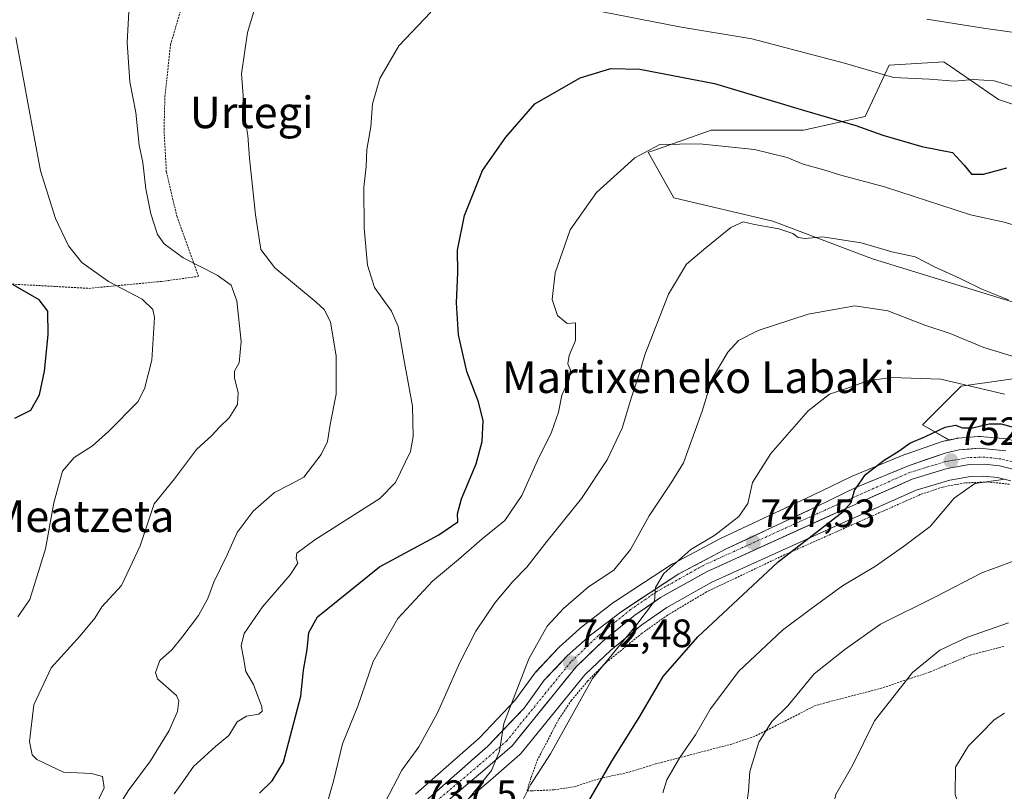
# Model space of a CAD drawing. Units: metres. Extents: x 583121 to 586543, y 4765952 to 4768307.
# Drawn here: x 585444 to 585694, y 4766987 to 4767183 of the extents above; entities that cross this region are included whole.
import ezdxf
from ezdxf.enums import TextEntityAlignment as Align

# ---------------------------------------------------------------- set-up
doc = ezdxf.new("R2010")
doc.units = ezdxf.units.M
doc.header["$MEASUREMENT"] = 0
doc.linetypes.add('TRAZO_Y_PUNTO', pattern=[1, 0.5, -0.25, 0, -0.25])
doc.linetypes.add('TRAZOS', pattern=[0.75, 0.5, -0.25])
for name, color, linetype, lineweight in [('Alambrada', 19, 'TRAZOS', 0), ('Arbolado forestal CxS', 92, 'Continuous', 0), ('Carretera de calzada única', 19, 'Continuous', 13), ('Carretera de calzada única Cxs', 19, 'Continuous', 13), ('Carretera de calzada única eje', 19, 'TRAZO_Y_PUNTO', 0), ('Carátula', 7, 'Continuous', 5), ('Curva de nivel maestra', 36, 'Continuous', 30), ('Curva de nivel normal', 36, 'Continuous', 0), ('Núcleo urbano CxS', 19, 'Continuous', 0), ('Prado CxS', 92, 'Continuous', 0), ('Punto de cota en terreno', 7, 'Continuous', 0), ('Rótulo de punto de cota en terreno', 19, 'Continuous', 0), ('Texto cartográfico', 19, 'Continuous', 0)]:
    doc.layers.add(name, color=color, linetype=linetype, lineweight=lineweight)
doc.styles.add('Arial', font='txt', dxfattribs={"height": 0.2})

# ---------------------------------------------------------------- blocks, each defined once
blk = doc.blocks.new('*U150')
at = {"layer": 'Arbolado forestal CxS', "color": 92, "linetype": 'Continuous', "lineweight": 0}
for points in [[(585694.3597, 4767076.3871, 753.6877), (585687.6297, 4767077.0171, 753.596), (585687.3501, 4767077.0301, 753.5768), (585687.1015, 4767077.0197, 753.5548), (585682.0515, 4767076.5997, 753.142), (585681.7791, 4767076.5645, 753.1154), (585681.6793, 4767076.5451, 753.1063), (585679.7327, 4767076.1335, 752.9158), (585673.0017, 4767079.9585, 750.7011), (585682.8187, 4767089.7719, 747.3687), (585702.4549, 4767092.5757, 742.7764)], [(585696.8449, 4767110.8023, 736.1763), (585660.3785, 4767122.0195, 737.0569), (585635.0969, 4767131.5469, 735.5824), (585610.0321, 4767137.4421, 733.3952), (585603.5043, 4767149.0099, 731.2198), (585604.7101, 4767149.3757, 731.2125), (585619.4481, 4767154.5773, 729.9862), (585642.8565, 4767154.5763, 728.1784), (585658.4613, 4767158.0453, 725.0443), (585664.5313, 4767171.0487, 720.324), (585678.4025, 4767171.9153, 719.705), (585679.3335, 4767171.2751, 719.8996), (585679.5175, 4767171.1487, 719.9385), (585680.0013, 4767170.8157, 720.0413), (585692.2741, 4767162.3783, 722.3863), (585707.8791, 4767157.1775, 721.1643)]]:
    blk.add_polyline3d(points, dxfattribs=at)
blk = doc.blocks.new('*U155')
at = {"layer": 'Prado CxS', "color": 92, "linetype": 'Continuous', "lineweight": 0}
for points in [[(585707.8791, 4767157.1775, 721.1643), (585692.2741, 4767162.3783, 722.3863), (585680.0013, 4767170.8157, 720.0413), (585679.5175, 4767171.1487, 719.9385), (585679.3335, 4767171.2751, 719.8996), (585678.4025, 4767171.9153, 719.705), (585664.5313, 4767171.0487, 720.324), (585658.4613, 4767158.0453, 725.0443), (585642.8565, 4767154.5763, 728.1784), (585619.4481, 4767154.5773, 729.9862), (585604.7101, 4767149.3757, 731.2125), (585603.5043, 4767149.0099, 731.2198), (585610.0321, 4767137.4421, 733.3952), (585635.0969, 4767131.5469, 735.5824), (585660.3785, 4767122.0195, 737.0569), (585696.8449, 4767110.8023, 736.1763)], [(585702.4549, 4767092.5757, 742.7764), (585682.8187, 4767089.7719, 747.3687), (585673.0017, 4767079.9585, 750.7011), (585679.7327, 4767076.1335, 752.9158), (585678.3693, 4767075.8451, 752.7627), (585678.0051, 4767075.7439, 752.7201), (585668.8645, 4767072.5665, 751.6656), (585668.7389, 4767072.5187, 751.6596), (585655.1789, 4767066.9987, 750.1694), (585654.9859, 4767066.9121, 750.1461), (585645.0935, 4767062.0457, 749.3522), (585622.0013, 4767051.2687, 747.1533), (585621.8685, 4767051.2025, 747.1353), (585609.9085, 4767044.8825, 745.9309), (585609.8101, 4767044.8281, 745.9141), (585609.6681, 4767044.7409, 745.89), (585594.9881, 4767035.1409, 744.1924), (585594.8045, 4767035.0107, 744.1661), (585587.0845, 4767029.0907, 743.2307), (585586.9817, 4767029.0083, 743.2151), (585586.9133, 4767028.9491, 743.2049), (585580.9933, 4767023.6691, 742.545), (585580.8059, 4767023.4867, 742.5298), (585575.0059, 4767017.3267, 741.7433), (585574.8919, 4767017.1985, 741.7449), (585574.7639, 4767017.0347, 741.7467), (585569.7597, 4767010.1539, 741.0842), (585560.7877, 4767000.7137, 739.6646), (585544.5279, 4766986.4021, 737.7908)]]:
    blk.add_polyline3d(points, dxfattribs=at)
blk = doc.blocks.new('*U182')
at = {"layer": 'Curva de nivel normal', "color": 36, "linetype": 'Continuous', "lineweight": 0}
blk.add_polyline3d([(585699.35, 4766954.18, 770), (585690.32, 4766964.01, 770), (585687.68, 4766969.18, 770), (585686.08, 4766974.02, 770), (585683.81, 4766978.74, 770), (585681.25, 4766986.32, 770), (585681.35, 4766993.25, 770), (585684.63, 4766998.7, 770), (585687.83, 4767001.77, 770), (585691.14, 4767005.28, 770), (585693.77, 4767006.96, 770)], dxfattribs=at)
blk = doc.blocks.new('*U228')
at = {"layer": 'Curva de nivel normal', "color": 36, "linetype": 'Continuous', "lineweight": 0}
blk.add_polyline3d([(585699.12, 4766940.34, 765), (585692.62, 4766945.61, 765), (585682.15, 4766951.73, 765), (585673.22, 4766955.94, 765), (585664.72, 4766961.81, 765), (585660.18, 4766969.06, 765), (585657.04, 4766973.64, 765), (585652.74, 4766978.3, 765), (585650.23, 4766982.85, 765), (585651.02, 4766986.37, 765), (585655.38, 4766993.88, 765), (585660.81, 4767005, 765), (585670.44, 4767017.22, 765), (585677.44, 4767022.89, 765), (585684.44, 4767026.17, 765), (585694.77, 4767029.81, 765)], dxfattribs=at)
blk = doc.blocks.new('*U236')
at = {"layer": 'Curva de nivel maestra', "color": 36, "linetype": 'Continuous', "lineweight": 30}
blk.add_polyline3d([(585443.08, 4767081.62, 700), (585447.09, 4767083.7, 700), (585449.31, 4767087.58, 700), (585450.61, 4767093.56, 700), (585451.52, 4767102.79, 700), (585451.38, 4767108.76, 700), (585449.24, 4767111.61, 700), (585442.64, 4767115.47, 700)], dxfattribs=at)
blk = doc.blocks.new('5PATER')
at = {"layer": 'Carátula', "linetype": 'Continuous', "lineweight": 5}
h = blk.add_hatch(color=250, dxfattribs=at)
edge = h.paths.add_edge_path()
edge.add_ellipse((0, 0.01), major_axis=(-1.33, -1.34), ratio=0.999422, start_angle=0, end_angle=360)

msp = doc.modelspace()

# ---------------------------------------------------------------- linework, layer by layer
at = {"layer": 'Alambrada', "color": 19, "linetype": 'TRAZOS', "lineweight": 0}
for points in [[(585377.48, 4767215.67, 689.79), (585374.76, 4767174.55, 691.18), (585374.99, 4767153.43, 691.42), (585374.19, 4767139.02, 691.33), (585392.31, 4767137.83, 693.76), (585393.23, 4767119.99, 693.14), (585404.51, 4767118.86, 694.26), (585420.03, 4767117.99, 696.09), (585441.6, 4767115.67, 699.54), (585461.8, 4767114.55, 703.24), (585480.23, 4767116.3, 707.09), (585489.63, 4767117.59, 709.11), (585484.16, 4767132.63, 711.31), (585481.44, 4767144.07, 711.24), (585480.87, 4767154.63, 711.49), (585481.07, 4767163.18, 711.75), (585482.52, 4767176.31, 712.28), (585484.96, 4767184.55, 712.34), (585468.83, 4767189.43, 709.23), (585429.8, 4767198.71, 702.85), (585409.19, 4767204.07, 699.32), (585392.84, 4767209.34, 695.34), (585377.48, 4767215.67, 689.79)], [(585695.07, 4767064.93, 755.48), (585689.64, 4767065.5, 754.98), (585683.71, 4767065.26, 754.53), (585678.15, 4767064.22, 753.75), (585672.44, 4767062.3, 753), (585638.16, 4767047.09, 749.62), (585618.32, 4767037.67, 747.96), (585608.39, 4767031.75, 746.64), (585601.96, 4767027.18, 745.98), (585592.76, 4767019.67, 745.28), (585588.23, 4767015.11, 744.68), (585584.12, 4767010.23, 744.17), (585580.83, 4767005.34, 744.1), (585575.6, 4766995.34, 743.85), (585573.8, 4766990.55, 744.52), (585572.83, 4766987.26, 744.96)], [(585572.83, 4766987.26, 744.96), (585573.92, 4766987.26, 745.26), (585579.64, 4766987.51, 746.77), (585584.84, 4766988.31, 748.1), (585591.28, 4766990.39, 749.77), (585598.68, 4766991.98, 751.67), (585605.39, 4766994.07, 753.35), (585624.39, 4766999.03, 757.79), (585630.8, 4767001.18, 759.25), (585645.71, 4767008.79, 761.53), (585649.07, 4767009.75, 762.14), (585662.35, 4767013.18, 764.51), (585675, 4767017.41, 765.85), (585685.12, 4767021.66, 766.3), (585693.83, 4767023.9, 766.65)]]:
    msp.add_polyline3d(points, dxfattribs=at)
at = {"layer": 'Arbolado forestal CxS', "color": 92, "linetype": 'Continuous', "lineweight": 0}
for points in [[(585707.88, 4767157.18, 721.16), (585692.27, 4767162.38, 722.39), (585680, 4767170.82, 720.04), (585679.52, 4767171.15, 719.94), (585679.33, 4767171.28, 719.9), (585678.4, 4767171.92, 719.71), (585664.53, 4767171.05, 720.32), (585658.46, 4767158.05, 725.04), (585642.86, 4767154.58, 728.18), (585619.45, 4767154.58, 729.99), (585604.71, 4767149.38, 731.21), (585603.5, 4767149.01, 731.22), (585610.03, 4767137.44, 733.4), (585635.1, 4767131.55, 735.58), (585660.38, 4767122.02, 737.06), (585696.84, 4767110.8, 736.18)], [(585702.45, 4767092.58, 742.78), (585682.82, 4767089.77, 747.37), (585673, 4767079.96, 750.7), (585679.73, 4767076.13, 752.92)], [(585727.43, 4767058.28, 757.02), (585727.32, 4767058.33, 757.01), (585717.05, 4767065.41, 756), (585716.97, 4767065.47, 756), (585705.61, 4767072.75, 754.51), (585705.22, 4767072.96, 754.42), (585704.8, 4767073.11, 754.37), (585703.24, 4767073.55, 754.29), (585695.02, 4767076.25, 753.67), (585694.6, 4767076.35, 753.68), (585694.36, 4767076.39, 753.69), (585687.63, 4767077.02, 753.6), (585687.35, 4767077.03, 753.58), (585687.1, 4767077.02, 753.55), (585682.05, 4767076.6, 753.14), (585681.78, 4767076.56, 753.12), (585681.68, 4767076.55, 753.11), (585679.73, 4767076.13, 752.92)]]:
    msp.add_polyline3d(points, dxfattribs=at)
at = {"layer": 'Carretera de calzada única', "color": 19, "linetype": 'Continuous', "lineweight": 13}
for points in [[(585694.08, 4767073.4), (585687.35, 4767074.03), (585682.3, 4767073.61), (585678.99, 4767072.91), (585669.87, 4767069.74), (585656.31, 4767064.22), (585646.39, 4767059.34), (585623.27, 4767048.55), (585611.31, 4767042.23), (585596.63, 4767032.63), (585588.91, 4767026.71), (585582.99, 4767021.43), (585577.19, 4767015.27), (585572.07, 4767008.23), (585562.87, 4766998.55), (585546.51, 4766984.15)], [(585528.25, 4766925.5), (585528.72, 4766928.77), (585531.2, 4766945.07), (585536.2, 4766957.59), (585540.34, 4766966.67), (585543.48, 4766973.4), (585545.3, 4766976.75), (585547.55, 4766979.83), (585550.18, 4766982.59), (585554.04, 4766985.81), (585561.62, 4766992.22), (585569.02, 4766998.7), (585585.25, 4767018.68), (585592.04, 4767025.17), (585600.13, 4767031.72), (585606.66, 4767036.22), (585618.3, 4767042.76), (585652.35, 4767058.22), (585670.39, 4767066.21), (585679.25, 4767068.91), (585684.89, 4767069.9), (585688.72, 4767069.97), (585692.52, 4767069.56), (585696.25, 4767068.69)]]:
    msp.add_lwpolyline(points, dxfattribs=at)
at = {"layer": 'Carretera de calzada única Cxs', "color": 19, "linetype": 'Continuous', "lineweight": 13}
for points in [[(585549.78, 4766987.03, 737.9), (585553.05, 4766989.91, 738.27), (585556.33, 4766992.79, 738.88), (585559.6, 4766995.67, 739.03), (585562.87, 4766998.55, 739.57), (585565.94, 4767001.78, 739.84), (585569, 4767005, 740.26), (585572.07, 4767008.23, 740.92), (585574.63, 4767011.75, 741.16), (585577.19, 4767015.27, 741.78), (585580.09, 4767018.35, 742.15), (585582.99, 4767021.43, 742.41), (585585.95, 4767024.07, 742.78), (585588.91, 4767026.71, 743.1), (585592.77, 4767029.67, 743.49), (585596.63, 4767032.63, 744.14), (585600.3, 4767035.03, 744.23), (585603.97, 4767037.43, 744.73), (585607.64, 4767039.83, 745.08), (585611.31, 4767042.23, 745.68), (585615.3, 4767044.34, 745.88), (585619.28, 4767046.44, 746.21), (585623.27, 4767048.55, 746.78), (585627.12, 4767050.35, 746.9), (585630.98, 4767052.15, 747.55), (585634.83, 4767053.95, 747.92), (585638.68, 4767055.74, 748.26), (585642.54, 4767057.54, 748.76), (585646.39, 4767059.34, 749.05), (585649.7, 4767060.97, 749.25), (585653, 4767062.59, 749.57), (585656.31, 4767064.22, 749.92), (585660.83, 4767066.06, 750.34), (585665.35, 4767067.9, 750.93), (585669.87, 4767069.74, 751.19), (585674.43, 4767071.33, 751.44), (585678.99, 4767072.91, 752.06), (585682.3, 4767073.61, 752.71), (585684.83, 4767073.82, 752.83), (585687.35, 4767074.03, 752.91), (585690.72, 4767073.72, 753.42), (585694.08, 4767073.4, 753.79)], [(585696.25, 4767068.69, 754.01), (585692.52, 4767069.56, 753.71), (585688.72, 4767069.97, 753.71), (585684.89, 4767069.9, 753.51), (585682.07, 4767069.41, 753.07), (585679.25, 4767068.91, 752.55), (585674.82, 4767067.56, 752.16), (585670.39, 4767066.21, 751.88), (585665.88, 4767064.21, 751.03), (585661.37, 4767062.22, 750.69), (585656.86, 4767060.22, 750.06), (585652.35, 4767058.22, 749.66), (585648.09, 4767056.29, 749.68), (585643.84, 4767054.36, 749.16), (585639.58, 4767052.42, 748.71), (585635.33, 4767050.49, 748.19), (585631.07, 4767048.56, 747.57), (585626.81, 4767046.63, 747.49), (585622.56, 4767044.69, 746.8), (585618.3, 4767042.76, 746.48), (585614.42, 4767040.58, 746.36), (585610.54, 4767038.4, 745.53), (585606.66, 4767036.22, 745.26), (585603.4, 4767033.97, 744.79), (585600.13, 4767031.72, 744.62), (585597.43, 4767029.54, 744.19), (585594.74, 4767027.35, 743.99), (585592.04, 4767025.17, 743.62), (585588.65, 4767021.93, 743.41), (585585.25, 4767018.68, 742.82), (585582.55, 4767015.35, 742.63), (585579.84, 4767012.02, 742.36), (585577.14, 4767008.69, 741.78), (585574.43, 4767005.36, 741.51), (585571.73, 4767002.03, 741.1), (585569.02, 4766998.7, 740.87), (585565.32, 4766995.46, 740.12), (585561.62, 4766992.22, 739.67), (585557.83, 4766989.02, 739.13), (585554.04, 4766985.81, 738.94)]]:
    msp.add_polyline3d(points, dxfattribs=at)
at = {"layer": 'Carretera de calzada única eje', "color": 19, "linetype": 'TRAZO_Y_PUNTO', "lineweight": 0}
msp.add_lwpolyline([(585696.77, 4767070.42), (585692.82, 4767071.34), (585688.8, 4767071.77), (585684.72, 4767071.7), (585678.83, 4767070.66), (585669.76, 4767067.9), (585651.61, 4767059.86), (585617.49, 4767044.37), (585605.71, 4767037.75), (585599.05, 4767033.16), (585590.85, 4767026.52), (585583.92, 4767019.9), (585567.72, 4766999.95), (585560.45, 4766993.58), (585552.88, 4766987.19), (585548.95, 4766983.91), (585546.17, 4766980.99), (585543.78, 4766977.71), (585541.87, 4766974.21), (585538.71, 4766967.42), (585534.54, 4766958.3), (585529.45, 4766945.55), (585526.94, 4766929.03), (585525.89, 4766921.68)], dxfattribs=at)
at = {"layer": 'Curva de nivel maestra', "color": 36, "linetype": 'Continuous', "lineweight": 30}
for points in [[(585505.05, 4766986.64, 725), (585508.24, 4766989.83, 725), (585511.12, 4766994.53, 725), (585515.53, 4767011.27, 725), (585516.2, 4767017.81, 725), (585517.11, 4767023.09, 725), (585517.55, 4767027.36, 725), (585519.76, 4767031.37, 725), (585535.42, 4767043.96, 725), (585550.5, 4767052.1, 725), (585555.25, 4767055.37, 725), (585555.24, 4767057.41, 725), (585556.24, 4767061.19, 725), (585559.92, 4767070.08, 725), (585561.47, 4767075.71, 725), (585561.71, 4767080.98, 725), (585560.56, 4767085.76, 725), (585557.57, 4767093.52, 725), (585555.45, 4767102.74, 725), (585554.94, 4767110.87, 725), (585555.3, 4767118.6, 725), (585555.23, 4767124.2, 725), (585556.94, 4767133.01, 725), (585561.52, 4767144.39, 725), (585567.41, 4767152.84, 725), (585574.76, 4767161.3, 725), (585586.29, 4767167.85, 725), (585594.08, 4767170.27, 725), (585601.43, 4767170.06, 725), (585620.3, 4767166.47, 725), (585643.1, 4767159.6, 725), (585656.15, 4767155.78, 725), (585662.95, 4767153.35, 725), (585672.85, 4767150.49, 725), (585680.58, 4767148.95, 725), (585683.53, 4767145.76, 725), (585685.46, 4767143.48, 725), (585688.44, 4767143.44, 725), (585694.34, 4767145.09, 725)], [(585587.68, 4766983.37, 750), (585594.27, 4766994.75, 750), (585601.25, 4767005.83, 750), (585607.34, 4767016.18, 750), (585616.07, 4767026.3, 750), (585636.47, 4767045.31, 750), (585652.91, 4767058.03, 750), (585654.91, 4767060.31, 750), (585655.82, 4767063.38, 750), (585658.55, 4767067.38, 750), (585663.28, 4767071.05, 750), (585667.12, 4767073.41, 750), (585669.77, 4767075.37, 750), (585673.77, 4767077, 750), (585678.77, 4767079.4, 750), (585681.39, 4767079.85, 750), (585683.17, 4767079.22, 750), (585685.64, 4767079.24, 750), (585689.92, 4767080.19, 750), (585692.96, 4767080.22, 750), (585698.8, 4767078.66, 750)]]:
    msp.add_polyline3d(points, dxfattribs=at)
at = {"layer": 'Curva de nivel normal', "color": 36, "linetype": 'Continuous', "lineweight": 0}
for points in [[(585466.54, 4766978.82, 715), (585471.79, 4766987.27, 715), (585477.4, 4766994.9, 715), (585482.14, 4767002.56, 715), (585484.26, 4767007.38, 715), (585484.64, 4767010.07, 715), (585483.98, 4767011.4, 715), (585479.24, 4767015.62, 715), (585478.72, 4767017.25, 715), (585479.79, 4767020.28, 715), (585482.95, 4767023.02, 715), (585485.33, 4767026.09, 715), (585489.55, 4767031.64, 715), (585491.93, 4767035.98, 715), (585493.45, 4767040.16, 715), (585496.85, 4767047.04, 715), (585499.38, 4767052.7, 715), (585501.42, 4767055.37, 715), (585503.42, 4767058.08, 715), (585508.87, 4767062.82, 715), (585512.99, 4767064.94, 715), (585516.26, 4767066.7, 715), (585520.63, 4767072.47, 715), (585522.27, 4767075.74, 715), (585522.98, 4767080.05, 715), (585524.43, 4767087.71, 715), (585524.47, 4767097.38, 715), (585523, 4767106.05, 715), (585521.42, 4767109.16, 715), (585519.4, 4767111.05, 715), (585508.94, 4767119.71, 715), (585505.4, 4767124.38, 715), (585504, 4767133.16, 715), (585502.48, 4767147.51, 715), (585502.12, 4767153.25, 715), (585501.34, 4767157.84, 715), (585500.47, 4767168.91, 715), (585502, 4767179.37, 715), (585506.6, 4767194.53, 715)], [(585464.17, 4766984.79, 710), (585465.67, 4766988.04, 710), (585465.31, 4766990.86, 710), (585462.46, 4766991.63, 710), (585455.42, 4766992.02, 710), (585448.6, 4766995.18, 710), (585447.47, 4766996.38, 710), (585446.77, 4766999.74, 710), (585447.85, 4767009.06, 710), (585452.27, 4767018.42, 710), (585459.63, 4767026.55, 710), (585463.3, 4767031.04, 710), (585465.07, 4767033.86, 710), (585470.09, 4767039.27, 710), (585474.82, 4767049.35, 710), (585478.38, 4767060, 710), (585483.5, 4767066.3, 710), (585489.1, 4767073.75, 710), (585493.01, 4767077.3, 710), (585494.93, 4767079.38, 710), (585497.4, 4767081.71, 710), (585499.46, 4767085.13, 710), (585499.65, 4767088.2, 710), (585498.69, 4767091.81, 710), (585498.74, 4767093.55, 710), (585499.91, 4767095.71, 710), (585500.38, 4767101.05, 710), (585499.29, 4767111.38, 710), (585497.89, 4767115.38, 710), (585494.31, 4767117.9, 710), (585485.7, 4767122.26, 710), (585480.86, 4767125.83, 710), (585479.21, 4767128.2, 710), (585477.54, 4767133.38, 710), (585476.28, 4767139.73, 710), (585475.45, 4767146.44, 710), (585474.56, 4767150.81, 710), (585473.68, 4767159.13, 710), (585472.17, 4767166.84, 710), (585471.53, 4767176.82, 710), (585472.19, 4767189.38, 710)], [(585483.46, 4766986.49, 720), (585485.59, 4766989.55, 720), (585488.33, 4766993.45, 720), (585493.89, 4766998.53, 720), (585497.29, 4767001.25, 720), (585499.42, 4767004.71, 720), (585501.75, 4767006.19, 720), (585504.88, 4767006.68, 720), (585505.74, 4767007.47, 720), (585505.61, 4767008.54, 720), (585503.52, 4767014.2, 720), (585501.61, 4767017.52, 720), (585501.03, 4767020.98, 720), (585500.36, 4767023.97, 720), (585501.13, 4767027.13, 720), (585505.84, 4767033.86, 720), (585512.85, 4767041.98, 720), (585514.78, 4767044.93, 720), (585514.36, 4767046.16, 720), (585514.48, 4767047.46, 720), (585519.07, 4767050.88, 720), (585535.57, 4767061.34, 720), (585539.48, 4767065.36, 720), (585543.28, 4767073.2, 720), (585543.96, 4767076.99, 720), (585543.83, 4767084.67, 720), (585541.64, 4767096.65, 720), (585540.2, 4767104.91, 720), (585538.5, 4767108.8, 720), (585534.14, 4767114.79, 720), (585532.4, 4767120.39, 720), (585531.59, 4767129.75, 720), (585531.46, 4767140.06, 720), (585532.03, 4767145.38, 720), (585532.23, 4767149.73, 720), (585533.22, 4767155.44, 720), (585533.64, 4767161.32, 720), (585535.51, 4767167.73, 720), (585540.37, 4767175.94, 720), (585548.47, 4767184.53, 720)], [(585588.88, 4767185.17, 720), (585611.46, 4767180.75, 720), (585629.77, 4767177.73, 720), (585653.28, 4767171.57, 720), (585665.64, 4767167.99, 720), (585674.77, 4767167.53, 720), (585681.14, 4767167.07, 720), (585685.89, 4767167.41, 720), (585691.16, 4767167.11, 720), (585696.75, 4767165.4, 720)], [(585674.14, 4767182.76, 715), (585688.49, 4767180.44, 715), (585711.91, 4767177.14, 715), (585719.67, 4767175.31, 715), (585724.77, 4767173.77, 715), (585733.7, 4767168.77, 715), (585736.98, 4767165.4, 715), (585739.53, 4767164.96, 715), (585747.18, 4767168.14, 715), (585760.8, 4767173.85, 715), (585779.74, 4767179.68, 715), (585807.66, 4767184.22, 715)], [(585443.8, 4767031.37, 705), (585446.85, 4767035.7, 705), (585450.82, 4767048.58, 705), (585452.9, 4767060.22, 705), (585455.14, 4767068.27, 705), (585458.05, 4767071.68, 705), (585462.75, 4767074.69, 705), (585466.76, 4767078.29, 705), (585474.21, 4767085.81, 705), (585475.93, 4767089.05, 705), (585477.73, 4767096.35, 705), (585478.42, 4767107.16, 705), (585478, 4767109.22, 705), (585475.36, 4767111.77, 705), (585466.82, 4767116.26, 705), (585460, 4767121.08, 705), (585456.67, 4767125.31, 705), (585453.4, 4767132.26, 705), (585449.58, 4767144.31, 705), (585446.38, 4767161.54, 705), (585443.28, 4767178.1, 705)], [(585521.52, 4766981.7, 730), (585523.81, 4766989.7, 730), (585526.11, 4766999.16, 730), (585529.94, 4767008.67, 730), (585533.87, 4767020.02, 730), (585540.12, 4767030.9, 730), (585548.89, 4767040.34, 730), (585555.46, 4767045.9, 730), (585561.44, 4767051.1, 730), (585567.17, 4767055.71, 730), (585571.48, 4767062.06, 730), (585575.44, 4767070.93, 730), (585579.02, 4767078.1, 730), (585580.76, 4767083.22, 730), (585581.68, 4767087.46, 730), (585583.48, 4767091.45, 730), (585583.8, 4767093.83, 730), (585583.16, 4767095.43, 730), (585583.51, 4767097.55, 730), (585585.08, 4767101.34, 730), (585585.09, 4767105.84, 730), (585583.02, 4767105.61, 730), (585580.55, 4767107.66, 730), (585579.16, 4767111.71, 730), (585579.91, 4767118.5, 730), (585583.74, 4767129.36, 730), (585590.43, 4767138.83, 730), (585600.1, 4767147.6, 730), (585606.46, 4767151.01, 730), (585616.51, 4767151.17, 730), (585630.42, 4767149.72, 730), (585638.75, 4767147.7, 730), (585642.75, 4767146.03, 730), (585648, 4767144.58, 730), (585652.36, 4767143.18, 730), (585663.37, 4767140.28, 730), (585685.21, 4767133.15, 730), (585693.69, 4767131.3, 730), (585698.6, 4767129.87, 730)], [(585536.82, 4766984.22, 735), (585541.08, 4766992.46, 735), (585545.45, 4766998.44, 735), (585550.18, 4767007.06, 735), (585555.78, 4767019.77, 735), (585559.87, 4767027.7, 735), (585564.73, 4767034.93, 735), (585569.2, 4767040.27, 735), (585572.79, 4767043.93, 735), (585577.81, 4767050.44, 735), (585586.66, 4767061.33, 735), (585593.14, 4767071.07, 735), (585596.89, 4767079.17, 735), (585599.31, 4767087, 735), (585601.35, 4767093.05, 735), (585602.64, 4767097.71, 735), (585608.62, 4767113.1, 735), (585613.24, 4767120.7, 735), (585618.1, 4767124.8, 735), (585624.47, 4767129.95, 735), (585627.58, 4767131.37, 735), (585630.47, 4767130.74, 735), (585636.61, 4767129.66, 735), (585640.15, 4767128.48, 735), (585641.48, 4767127.43, 735), (585643.26, 4767127.21, 735), (585647.66, 4767127.61, 735), (585657.46, 4767126.07, 735), (585665.25, 4767123.8, 735), (585671.11, 4767122.53, 735), (585676.04, 4767120.02, 735), (585682.52, 4767117.08, 735), (585688.04, 4767114.34, 735), (585694.77, 4767111.67, 735)], [(585555.94, 4766982.7, 740), (585563.84, 4766992.37, 740), (585565.83, 4766997.35, 740), (585566.91, 4767004.3, 740), (585573.31, 4767020.68, 740), (585577.95, 4767028.97, 740), (585582.03, 4767033.45, 740), (585588.42, 4767038.92, 740), (585594.81, 4767043.16, 740), (585599.06, 4767048.43, 740), (585603.74, 4767056.93, 740), (585607.16, 4767061.98, 740), (585609.35, 4767065.25, 740), (585612.48, 4767070.38, 740), (585617.15, 4767083.46, 740), (585619.75, 4767091.71, 740), (585623.68, 4767098.38, 740), (585626.39, 4767101.37, 740), (585631.4, 4767103.87, 740), (585644.05, 4767107.99, 740), (585655.88, 4767110.15, 740), (585664.22, 4767108.82, 740), (585673.62, 4767105.26, 740), (585680.01, 4767103.1, 740), (585688.53, 4767099.6, 740), (585699.6, 4767096.22, 740)], [(585570.69, 4766982.68, 745), (585573.68, 4766988.82, 745), (585578.79, 4766996.65, 745), (585589.41, 4767015.7, 745), (585600.93, 4767029.7, 745), (585605.14, 4767035.3, 745), (585605.33, 4767038.74, 745), (585607.5, 4767042.3, 745), (585614.36, 4767048.37, 745), (585620.4, 4767052.04, 745), (585626.52, 4767056.71, 745), (585628.77, 4767060.05, 745), (585629.95, 4767065.38, 745), (585634.6, 4767072.71, 745), (585644.06, 4767083.49, 745), (585649.43, 4767087.75, 745), (585653.77, 4767089.16, 745), (585659.11, 4767091.09, 745), (585665.11, 4767091.93, 745), (585677.69, 4767091.5, 745), (585693.77, 4767087.76, 745)], [(585607.26, 4766986.77, 755), (585608.27, 4766990.06, 755), (585611.53, 4766995.72, 755), (585615.47, 4767001.46, 755), (585619.27, 4767008, 755), (585626.5, 4767017.56, 755), (585637.5, 4767028, 755), (585645.2, 4767033.7, 755), (585652.78, 4767039.15, 755), (585661.08, 4767044.17, 755), (585668.19, 4767049.15, 755), (585674.92, 4767054.21, 755), (585681.07, 4767061.39, 755), (585686.27, 4767065.08, 755), (585693.94, 4767066.17, 755)], [(585628.26, 4766982.33, 760), (585628.96, 4766987.21, 760), (585629.26, 4766992.14, 760), (585631.56, 4766999.6, 760), (585634.87, 4767004.84, 760), (585638.9, 4767008.77, 760), (585645.57, 4767016.87, 760), (585653.33, 4767023.02, 760), (585662.34, 4767029.47, 760), (585676.33, 4767036.43, 760), (585688.02, 4767042.5, 760), (585699.43, 4767046.72, 760)]]:
    msp.add_polyline3d(points, dxfattribs=at)
at = {"layer": 'Núcleo urbano CxS', "color": 19, "linetype": 'Continuous', "lineweight": 0}
for points in [[(585544.53, 4766986.4, 737.79), (585560.79, 4767000.71, 739.66), (585569.76, 4767010.15, 741.08), (585574.76, 4767017.03, 741.75), (585574.89, 4767017.2, 741.74), (585575.01, 4767017.33, 741.74), (585580.81, 4767023.49, 742.53), (585580.99, 4767023.67, 742.54), (585586.91, 4767028.95, 743.2), (585586.98, 4767029.01, 743.22), (585587.08, 4767029.09, 743.23), (585594.8, 4767035.01, 744.17), (585594.99, 4767035.14, 744.19), (585609.67, 4767044.74, 745.89), (585609.81, 4767044.83, 745.91), (585609.91, 4767044.88, 745.93), (585621.87, 4767051.2, 747.14), (585622, 4767051.27, 747.15), (585645.09, 4767062.05, 749.35), (585654.99, 4767066.91, 750.15), (585655.18, 4767067, 750.17), (585668.74, 4767072.52, 751.66), (585668.86, 4767072.57, 751.67), (585678.01, 4767075.74, 752.72), (585678.37, 4767075.85, 752.76), (585679.73, 4767076.13, 752.92), (585681.68, 4767076.55, 753.11), (585681.78, 4767076.56, 753.12), (585682.05, 4767076.6, 753.14), (585687.1, 4767077.02, 753.55), (585687.35, 4767077.03, 753.58), (585687.63, 4767077.02, 753.6), (585694.36, 4767076.39, 753.69)], [(585679.73, 4767076.13, 752.92), (585678.37, 4767075.85, 752.76), (585678.01, 4767075.74, 752.72), (585668.86, 4767072.57, 751.67), (585668.74, 4767072.52, 751.66), (585655.18, 4767067, 750.17), (585654.99, 4767066.91, 750.15), (585645.09, 4767062.05, 749.35), (585622, 4767051.27, 747.15), (585621.87, 4767051.2, 747.14), (585609.91, 4767044.88, 745.93), (585609.81, 4767044.83, 745.91), (585609.67, 4767044.74, 745.89), (585594.99, 4767035.14, 744.19), (585594.8, 4767035.01, 744.17), (585587.08, 4767029.09, 743.23), (585586.98, 4767029.01, 743.22), (585586.91, 4767028.95, 743.2), (585580.99, 4767023.67, 742.54), (585580.81, 4767023.49, 742.53), (585575.01, 4767017.33, 741.74), (585574.89, 4767017.2, 741.74), (585574.76, 4767017.03, 741.75), (585569.76, 4767010.15, 741.08), (585560.79, 4767000.71, 739.66), (585544.53, 4766986.4, 737.79)], [(585727.43, 4767058.28, 757.02), (585727.32, 4767058.33, 757.01), (585717.05, 4767065.41, 756), (585716.97, 4767065.47, 756), (585705.61, 4767072.75, 754.51), (585705.22, 4767072.96, 754.42), (585704.8, 4767073.11, 754.37), (585703.24, 4767073.55, 754.29), (585695.02, 4767076.25, 753.67), (585694.6, 4767076.35, 753.68), (585694.36, 4767076.39, 753.69), (585687.63, 4767077.02, 753.6), (585687.35, 4767077.03, 753.58), (585687.1, 4767077.02, 753.55), (585682.05, 4767076.6, 753.14), (585681.78, 4767076.56, 753.12), (585681.68, 4767076.55, 753.11), (585679.73, 4767076.13, 752.92)], [(585695.38, 4767065.81, 756.63), (585692.02, 4767066.6, 756.38), (585688.59, 4767066.97, 756.04), (585685.18, 4767066.9, 755.71), (585679.95, 4767065.99, 755.17), (585671.44, 4767063.39, 753.77), (585653.58, 4767055.48, 752.11), (585619.66, 4767040.08, 749.28), (585608.25, 4767033.67, 748.03), (585601.93, 4767029.32, 747.25), (585594.02, 4767022.92, 746.65), (585587.46, 4767016.64, 745.95), (585571.33, 4766996.79, 743.96), (585571, 4766996.44, 743.96), (585563.58, 4766989.95, 743.06), (585555.97, 4766983.51, 741.63)], [(585695.38, 4767065.81, 756.63), (585692.02, 4767066.6, 756.38), (585688.59, 4767066.97, 756.04), (585685.18, 4767066.9, 755.71), (585679.95, 4767065.99, 755.17), (585671.44, 4767063.39, 753.77), (585653.58, 4767055.48, 752.11), (585619.66, 4767040.08, 749.28), (585608.25, 4767033.67, 748.03), (585601.93, 4767029.32, 747.25), (585594.02, 4767022.92, 746.65), (585587.46, 4767016.64, 745.95), (585571.33, 4766996.79, 743.96), (585571, 4766996.44, 743.96), (585563.58, 4766989.95, 743.06), (585555.97, 4766983.51, 741.63)]]:
    msp.add_polyline3d(points, dxfattribs=at)
at = {"layer": 'Prado CxS', "color": 92, "linetype": 'Continuous', "lineweight": 0}
for points in [[(585707.88, 4767157.18, 721.16), (585692.27, 4767162.38, 722.39), (585680, 4767170.82, 720.04), (585679.52, 4767171.15, 719.94), (585679.33, 4767171.28, 719.9), (585678.4, 4767171.92, 719.71), (585664.53, 4767171.05, 720.32), (585658.46, 4767158.05, 725.04), (585642.86, 4767154.58, 728.18), (585619.45, 4767154.58, 729.99), (585604.71, 4767149.38, 731.21), (585603.5, 4767149.01, 731.22), (585610.03, 4767137.44, 733.4), (585635.1, 4767131.55, 735.58), (585660.38, 4767122.02, 737.06), (585696.84, 4767110.8, 736.18)], [(585702.45, 4767092.58, 742.78), (585682.82, 4767089.77, 747.37), (585673, 4767079.96, 750.7), (585679.73, 4767076.13, 752.92)], [(585679.73, 4767076.13, 752.92), (585678.37, 4767075.85, 752.76), (585678.01, 4767075.74, 752.72), (585668.86, 4767072.57, 751.67), (585668.74, 4767072.52, 751.66), (585655.18, 4767067, 750.17), (585654.99, 4767066.91, 750.15), (585645.09, 4767062.05, 749.35), (585622, 4767051.27, 747.15), (585621.87, 4767051.2, 747.14), (585609.91, 4767044.88, 745.93), (585609.81, 4767044.83, 745.91), (585609.67, 4767044.74, 745.89), (585594.99, 4767035.14, 744.19), (585594.8, 4767035.01, 744.17), (585587.08, 4767029.09, 743.23), (585586.98, 4767029.01, 743.22), (585586.91, 4767028.95, 743.2), (585580.99, 4767023.67, 742.54), (585580.81, 4767023.49, 742.53), (585575.01, 4767017.33, 741.74), (585574.89, 4767017.2, 741.74), (585574.76, 4767017.03, 741.75), (585569.76, 4767010.15, 741.08), (585560.79, 4767000.71, 739.66), (585544.53, 4766986.4, 737.79)], [(585555.97, 4766983.51, 741.63), (585563.58, 4766989.95, 743.06), (585571, 4766996.44, 743.96), (585571.33, 4766996.79, 743.96), (585587.46, 4767016.64, 745.95), (585594.02, 4767022.92, 746.65), (585601.93, 4767029.32, 747.25), (585608.25, 4767033.67, 748.03), (585619.66, 4767040.08, 749.28), (585653.58, 4767055.48, 752.11), (585671.44, 4767063.39, 753.77), (585679.95, 4767065.99, 755.17), (585685.18, 4767066.9, 755.71), (585688.59, 4767066.97, 756.04), (585692.02, 4767066.6, 756.38), (585695.38, 4767065.81, 756.63)], [(585695.38, 4767065.81, 756.63), (585692.02, 4767066.6, 756.38), (585688.59, 4767066.97, 756.04), (585685.18, 4767066.9, 755.71), (585679.95, 4767065.99, 755.17), (585671.44, 4767063.39, 753.77), (585653.58, 4767055.48, 752.11), (585619.66, 4767040.08, 749.28), (585608.25, 4767033.67, 748.03), (585601.93, 4767029.32, 747.25), (585594.02, 4767022.92, 746.65), (585587.46, 4767016.64, 745.95), (585571.33, 4766996.79, 743.96), (585571, 4766996.44, 743.96), (585563.58, 4766989.95, 743.06), (585555.97, 4766983.51, 741.63)]]:
    msp.add_polyline3d(points, dxfattribs=at)

# ---------------------------------------------------------------- block references
at = {"layer": 'Arbolado forestal CxS', "color": 92, "linetype": 'Continuous', "lineweight": 0}
msp.add_blockref('*U150', (0, 0), dxfattribs=at)
at = {"layer": 'Curva de nivel maestra', "color": 36, "linetype": 'Continuous', "lineweight": 30}
msp.add_blockref('*U236', (0, 0), dxfattribs=at)
at = {"layer": 'Curva de nivel normal', "color": 36, "linetype": 'Continuous', "lineweight": 0}
for name in ['*U228', '*U182']:
    msp.add_blockref(name, (0, 0), dxfattribs=at)
at = {"layer": 'Prado CxS', "color": 92, "linetype": 'Continuous', "lineweight": 0}
msp.add_blockref('*U155', (0, 0), dxfattribs=at)
at = {"layer": 'Punto de cota en terreno', "linetype": 'Continuous', "lineweight": 0}
for p in [(585680.21, 4767070.9, 752.55), (585630.17, 4767050.12, 747.53), (585583.79, 4767019.72, 742.48)]:
    msp.add_blockref('5PATER', p, dxfattribs=at)

# ---------------------------------------------------------------- texts
at = {"layer": 'Rótulo de punto de cota en terreno', "color": 19, "linetype": 'Continuous', "lineweight": 0, "style": 'Arial'}
for s, p in [('752,55', (585681.97, 4767072.66)), ('747,53', (585631.93, 4767051.88)), ('742,48', (585585.55, 4767021.48)), ('737,5', (585546.45, 4766980.71))]:
    msp.add_text(s, height=7, dxfattribs=at).set_placement(p, align=Align.BOTTOM_LEFT)
at = {"layer": 'Texto cartográfico', "color": 19, "linetype": 'Continuous', "lineweight": 0, "style": 'Arial'}
for s, p in [('Urtegi', (585503.07, 4767159.13)), ('Martixeneko Labaki', (585616.24, 4767092.03)), ('Meatzeta', (585460.17, 4767056.82))]:
    msp.add_text(s, height=8, dxfattribs=at).set_placement(p, align=Align.MIDDLE_CENTER)

doc.saveas('drawing.dxf')
